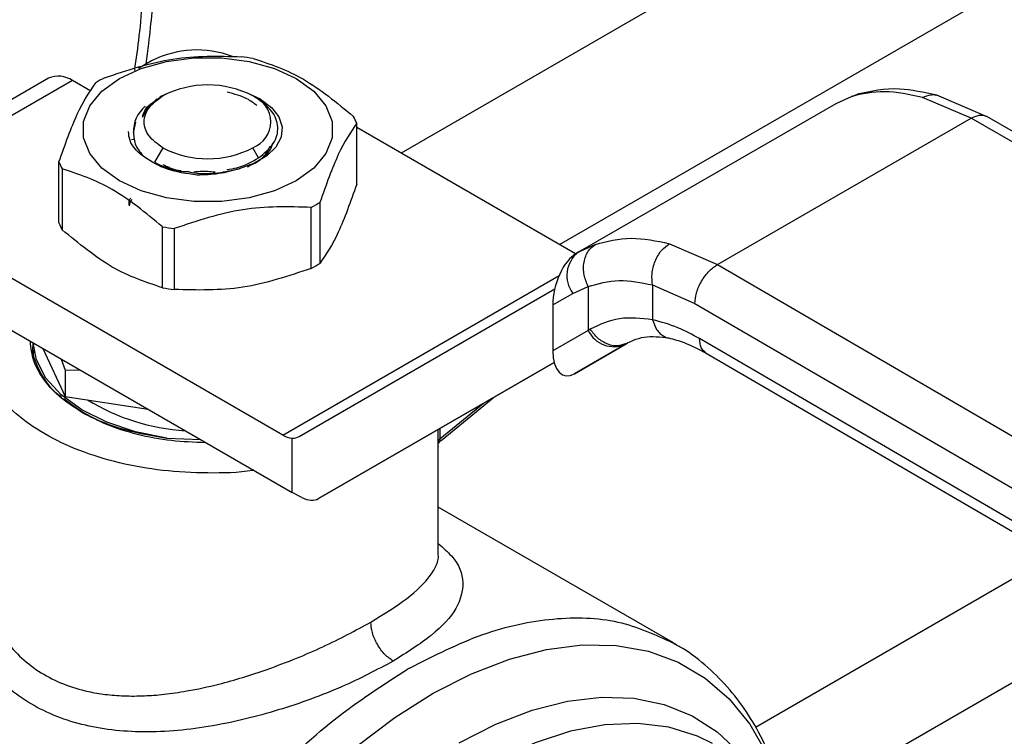
# Model space of a CAD drawing. Extents: x 0.4 to 10.6, y 0.4 to 8.1.
# Drawn here: x 3.3 to 3.4, y 4.9 to 5 of the extents above; entities that cross this region are included whole.
import ezdxf

# ---------------------------------------------------------------- set-up
doc = ezdxf.new("R2010")
doc.units = 0
doc.linetypes.add('SLD-SOLID', pattern=[0])
doc.layers.get('0').update_dxf_attribs({"linetype": 'CONTINUOUS'})

msp = doc.modelspace()

# ---------------------------------------------------------------- linework, layer by layer
at = {"color": 8, "linetype": 'SLD-SOLID'}
for p, q in [((3.493919235956521, 5.072154847530521), (3.312544082308618, 4.967449200051958)), ((3.332172066363726, 4.956118206043933), (3.513455190790793, 5.060770726184154)), ((3.368337134236682, 4.974450625074522), (3.369143941269689, 4.974690104694155)), ((3.336607940292451, 4.956133752496631), (3.334791165080363, 4.955299592050009)), ((3.297890658430175, 4.932516671873385), (3.332116827103536, 4.952275018480363)), ((3.322742720387954, 4.936440057555139), (3.31735381722493, 4.932019130921009)), ((3.317129023675761, 4.931677708494601), (3.317129023675785, 4.933199339423804)), ((3.317353817224868, 4.933329109977445), (3.317353817224868, 4.932019130920962)), ((3.356413912715013, 4.896334727506763), (3.393304760515772, 4.91763136063047)), ((3.40439320345234, 4.911174716942798), (3.363056753324755, 4.887311692222906))]:
    msp.add_line(p, q, dxfattribs=at)
at = {"color": 7, "linetype": 'SLD-SOLID'}
for p, q in [((3.281644500306384, 4.978858738721114), (3.280004834663302, 4.977912179893434)), ((3.268878789859826, 4.9767002776594), (3.256490501765286, 4.969548671168645)), ((3.271831305802653, 4.976407907282461), (3.259443017708631, 4.969256300792008)), ((3.274106421986148, 4.975094510666162), (3.271831305802653, 4.976407907282461)), ((3.282350239621528, 4.974125201531018), (3.282138980127345, 4.974003204317448)), ((3.283621604217092, 4.974827000477653), (3.282647079592047, 4.974411596367471)), ((3.282774757601364, 4.974370350237982), (3.283036444266154, 4.974521467918653)), ((3.295129640182822, 4.974109894303253), (3.293586821315551, 4.974827000443081)), ((3.294560874216789, 4.974296891740901), (3.294172887250028, 4.974520944766366)), ((3.366405147891598, 4.973585442332836), (3.36833713377593, 4.974450626008918)), ((3.369132652494098, 4.974754297889739), (3.368608555020127, 4.974531189253217)), ((3.383125489992261, 4.971756093230292), (3.37713685156508, 4.974317533559154)), ((3.385117823499184, 4.971937275020682), (3.378874576043462, 4.974599805149019)), ((3.334490799438416, 4.955161681131702), (3.366405147891157, 4.973585442332684)), ((3.351727277304909, 4.953630290864437), (3.383125489992261, 4.971756093230292)), ((3.452758719126493, 4.931902736439212), (3.383125489992261, 4.97175609323039)), ((3.45471434984535, 4.932104957689152), (3.385074282008545, 4.971962228524168)), ((3.279401843514084, 4.969943842904522), (3.27967335838136, 4.971262893729605)), ((3.307039717105526, 4.963578728476833), (3.307039717105526, 4.971133338349444)), ((3.334161058921158, 4.954969985081098), (3.307039717105526, 4.970626802446535)), ((3.279161933286307, 4.969120860905764), (3.279419538745171, 4.969148230770897)), ((3.283036444266154, 4.968093059294693), (3.282002871316325, 4.966302858141664)), ((3.294890850006802, 4.966847927478195), (3.294171981173126, 4.968093059294693)), ((3.270168708333752, 4.958783014597621), (3.270168708333752, 4.966337624470232)), ((3.282002871316228, 4.966302858141446), (3.282533436014191, 4.966019571760492)), ((3.27056176753669, 4.965490791360144), (3.27056176753669, 4.957936181487534)), ((3.286006842826657, 4.965192924292385), (3.286439726568416, 4.965095562604006)), ((3.301419140083417, 4.95316304657674), (3.301419140083417, 4.960717656449351)), ((3.302492997796197, 4.961337581311457), (3.302492997796197, 4.953782971438847)), ((3.282983635697544, 4.950765189637126), (3.28298363569753, 4.958319799509744)), ((3.297890658430175, 4.932516671873385), (3.255197593136024, 4.957162853859687)), ((3.284450552613233, 4.958092891261773), (3.284450552613233, 4.950538281389163)), ((3.345784106187594, 4.956217978912922), (3.351727277304909, 4.953630290864437)), ((3.334818803332802, 4.955345308139339), (3.334032597953711, 4.954822015799611)), ((3.334490799438192, 4.955161681131485), (3.334227546483828, 4.955009661461583)), ((3.334791165080363, 4.955299592050009), (3.33449079943846, 4.955161681131623)), ((3.351727277304909, 4.953630290864534), (3.420762796271676, 4.913431883339897)), ((3.333822936753505, 4.950064160210966), (3.335705345622962, 4.95092972403739)), ((3.335705345622962, 4.95092972403739), (3.335705345622962, 4.945468298386168)), ((3.343679939429173, 4.951104594814012), (3.348931355533689, 4.948815441760624)), ((3.343679939429689, 4.951104594814308), (3.343679940491109, 4.946796869349456)), ((3.255197593136024, 4.950733398647988), (3.299043781339521, 4.925421532976321)), ((3.299901337248975, 4.932346197696419), (3.33158138125049, 4.950640350700701)), ((3.331338120853149, 4.94862926314214), (3.333822936753505, 4.950064160210966)), ((3.331338120853149, 4.94862926314214), (3.331338120853192, 4.942946373917279)), ((3.348931355533689, 4.948815441760624), (3.417966937776455, 4.908616996297079)), ((3.33570534562418, 4.945468298386874), (3.331338120853192, 4.942946373917279)), ((3.335976396911318, 4.945630778773247), (3.335705345623682, 4.945468298386619)), ((3.266950669412553, 4.943948492134343), (3.266950669412553, 4.943791489791193)), ((3.334023908145556, 4.940116591568073), (3.340408595859455, 4.943802393331249)), ((3.340310216181808, 4.943746721659952), (3.334023908145556, 4.940116591568073)), ((3.340586511640475, 4.943906272978071), (3.340044620089352, 4.943742786396828)), ((3.340310216181808, 4.943746721659952), (3.340586511640494, 4.943906272978037)), ((3.417966937776519, 4.904598585676196), (3.349505431808153, 4.944462753520875)), ((3.266950669412568, 4.942106341844486), (3.267114690907655, 4.943038039108977)), ((3.268170624598591, 4.943244226996149), (3.270924168644279, 4.937311807017747)), ((3.350314985675658, 4.94266369925039), (3.418781711629614, 4.902796491881871)), ((3.27043415969433, 4.941937515999506), (3.270924168644365, 4.940537606059887)), ((3.331505152539033, 4.941503708441178), (3.302326871642738, 4.924654238942638)), ((3.302326871642738, 4.924654238942638), (3.331506329001324, 4.941499181121038)), ((3.270924168644365, 4.940537606059887), (3.272752212411046, 4.940599332650177)), ((3.270924168644394, 4.940537606059846), (3.270924168644279, 4.937311807017747)), ((3.270924168644279, 4.937311807017747), (3.281200534924904, 4.935722219875192)), ((3.317511403501038, 4.931859720431087), (3.323930315451367, 4.937125641592186)), ((3.283534689077874, 4.932150639267659), (3.287730475691918, 4.931952565309749)), ((3.299043781339521, 4.925421532976321), (3.299043781326771, 4.932139735918318)), ((3.317147519806254, 4.917827063384919), (3.317147519806254, 4.931151926932118)), ((3.300256548537132, 4.924790281205746), (3.299043781339521, 4.925421532976321)), ((3.346292942438126, 4.906776894711719), (3.317147519806254, 4.923602189060637)), ((3.313572888343486, 4.903657477562709), (3.313321435605325, 4.903513099808352))]:
    msp.add_line(p, q, dxfattribs=at)
at = {"color": 7, "linetype": 'SLD-SOLID', "flags": 128}
for points in [[(3.277652479986283, 4.976665145945395), (3.280364052587402, 4.97791347693006), (3.283488821225463, 4.978782184828184), (3.286870096953057, 4.979227708998344), (3.290338328486224, 4.979227708998304), (3.293719604213817, 4.978782184828065), (3.296844372851879, 4.97791347692987), (3.299555945452997, 4.976665145945142), (3.301718352444412, 4.975099788402032), (3.303223161710148, 4.973295897864115), (3.303994915830085, 4.971343928935354), (3.303994915830085, 4.969341761488549), (3.303223161710148, 4.967389792559806), (3.301718352444412, 4.965585902021925), (3.299555945452997, 4.964020544479371)], [(3.299555945452997, 4.964020544479371), (3.296844372851879, 4.962772213494693), (3.293719604213817, 4.961903505596533), (3.290338328486224, 4.961457981426312), (3.286870096953057, 4.961457981426271), (3.283488821225463, 4.961903505596415), (3.280364052587402, 4.962772213494503), (3.277652479986283, 4.964020544479117), (3.275490072994869, 4.965585902022115), (3.273985263729133, 4.967389792559924), (3.273213509609196, 4.96934176148859), (3.273213509609196, 4.971343928935314), (3.273985263729133, 4.973295897863998), (3.275490072994869, 4.975099788401841), (3.277652479986283, 4.976665145945395)], [(3.295129640182822, 4.974109894303253), (3.29649506589599, 4.973105204212445), (3.297407100018519, 4.971941794866198), (3.297813339015295, 4.970686513283749), (3.297690441260154, 4.969411485267042), (3.297045468195943, 4.968189971206008), (3.295915478599063, 4.967092156692845), (3.294365399261243, 4.966181119807606), (3.292484294434645, 4.965509206786272)], [(3.283534689077452, 4.932150639266649), (3.27966186177756, 4.932918971047097), (3.276108873458291, 4.934094492465277), (3.27300280302424, 4.935635158920785), (3.270454744572227, 4.93748586575581), (3.268555833914651, 4.939580419170609), (3.267373988946142, 4.941843903761681), (3.266959663531009, 4.943943299940277)]]:
    msp.add_lwpolyline(points, dxfattribs=at)
at = {"color": 8, "linetype": 'SLD-SOLID', "flags": 128}
for points in [[(3.301869983429791, 4.789920327448221), (3.297582080738942, 4.78938565551894), (3.293358968585544, 4.789465721106438), (3.289386920413297, 4.790186682222194), (3.285709454813179, 4.791540639865354), (3.282366862867867, 4.793512759792645), (3.279395766714194, 4.796081435045452), (3.276828718303362, 4.799218522680175), (3.27469384275495, 4.80288965210821), (3.273014530212217, 4.807054601667309), (3.2718091795748, 4.811667739298533), (3.27109099691652, 4.816678522500631), (3.270867850796868, 4.822032052084269), (3.271142186051429, 4.827669673659029), (3.271910997005746, 4.833529620263191), (3.273165860406117, 4.839547689095487), (3.274893027706534, 4.845657944934428), (3.277073575700618, 4.851793442538389), (3.279683613848237, 4.857886960111687), (3.282694546025261, 4.863871735800636), (3.28607338382868, 4.869682199150396), (3.289783108004453, 4.875254689508587), (3.293783074038199, 4.880528153504727), (3.298029457465008, 4.885444813963731), (3.302475734019442, 4.889950802924733), (3.307073189365126, 4.893996751829738), (3.311771452819215, 4.897538332415872), (3.316519049224131, 4.900536742385111), (3.321263962920162, 4.902959130530373), (3.325954207639919, 4.904778956660223), (3.330538396080755, 4.905976282378758), (3.334966302914808, 4.906537989534852), (3.339189415068207, 4.906457923947354), (3.343161463240454, 4.905736962831597), (3.346838928840572, 4.904383005188437), (3.350181520785884, 4.902410885261146), (3.353152616939557, 4.899842210008338), (3.355719665350389, 4.896705122373616), (3.357854540898801, 4.893033992945582), (3.359347780685336, 4.889420207465368)], [(3.319743804408058, 4.894386606339717), (3.32427803370424, 4.896720275659429), (3.328759103307609, 4.898458813766559), (3.333134476774147, 4.899581837891359), (3.337352856850402, 4.900076181602759), (3.34136478688688, 4.899936049172725), (3.345123230672047, 4.899163083525874), (3.348584123888899, 4.897766346977686), (3.351706890728794, 4.895762214987141), (3.354454919605707, 4.893174184169434), (3.355735341734078, 4.891593361532375)], [(3.351096181821848, 4.894337977751303), (3.349252972224325, 4.89522231407531), (3.345696808944404, 4.896326642348394), (3.341861453796886, 4.896798882540986), (3.337793462797751, 4.896633302296861), (3.333542215847083, 4.895831911535881), (3.32915931732397, 4.894404438056292), (3.324697969679252, 4.892368209452431), (3.320212327629835, 4.889747942781198), (3.315756840793784, 4.886575444530476), (3.31138559274573, 4.882889224531448), (3.307151644515525, 4.878734028501417), (3.303106390499225, 4.87416029489141), (3.299298934600742, 4.869223542631707), (3.295775494176968, 4.863983697207241), (3.292578839021668, 4.85850436324338), (3.289747772198123, 4.852852052431946), (3.287316659022507, 4.847095376169364), (3.285315009915498, 4.841304212707263), (3.283767122185751, 4.835548858925155), (3.282691785093478, 4.829899177021545), (3.282102051774292, 4.824423746481481), (3.282005080791812, 4.819189031614505), (3.282402049242405, 4.814258574767968), (3.28328813846683, 4.809692225009015), (3.284652592542229, 4.805545411637977), (3.286478848844466, 4.801868471351758), (3.288744739095945, 4.798706037224517), (3.291422758458467, 4.796096496922609), (3.29390952936179, 4.79438826600033)]]:
    msp.add_lwpolyline(points, dxfattribs=at)
at = {"color": 7, "linetype": 'SLD-SOLID'}
for centre, radius, start, end in [((3.287255201961233, 4.967879591499582), 0.01232970586720582, 69.13500584103703, 117.068511445313), ((3.288821535971207, 4.949075314936906), 0.03055735274311053, 79.81521614000516, 82.59870599431298), ((3.270101462959047, 4.973993253764047), 0.002970338007291259, 54.38242252477047, 114.307119046123), ((3.284153111772305, 4.961025112983504), 0.01781374917130032, 118.0028332199538, 121.9917902471538), ((3.288604212719639, 4.963775714195117), 0.01210253149703304, 62.60967223662867, 117.390327763362), ((3.292952083647982, 4.971307263606636), 0.003437914968519053, 290.7834207993282, 69.21657920207937), ((3.283400264234801, 4.970145744583356), 0.004003578802874128, 129.3826853452417, 182.8898948460734), ((3.299953785242372, 4.968359025706885), 0.00760968074284389, 21.38153724967503, 28.41538563935808), ((3.28860421271964, 4.978838813018315), 0.01210253149718512, 242.6096722365853, 297.3903277634182), ((3.277254640196781, 4.969111937112742), 0.007609680742706122, 201.3815372495937, 208.4153856394028), ((3.293055313667147, 4.976445849835862), 0.01781374917093236, 298.0028332199498, 301.9917902472337), ((3.277254640196961, 4.961557327240204), 0.007609680742893373, 201.3815372496736, 208.415385639302), ((3.288386889467771, 4.988395647880618), 0.0305573527409203, 259.8152161398375, 262.5987059943454), ((3.336707442853031, 4.952278751624843), 0.003636590514317558, 127.5561705517986, 217.5153999192609), ((3.293055313667019, 4.968891239963455), 0.01781374917117527, 298.002833219989, 301.9917902472172), ((3.288386889468688, 4.98084103801393), 0.0305573527469202, 259.8152161401125, 262.5987059940737), ((3.338914323635254, 4.947032329011573), 0.003569836364674112, 205.9842396154169, 293.0182455417864), ((3.287413638675549, 4.959209481876701), 0.02620419537683995, 238.4312584776645, 266.5204165794763), ((3.299258857454948, 4.93474998245788), 0.002619092350072282, 238.5070033058748, 265.2896481454809), ((3.317594963123528, 4.931615646083748), 0.0004700546333159315, 120.864983462716, 172.4129049560788)]:
    msp.add_arc(centre, radius, start, end, dxfattribs=at)
for centre, major_axis, ratio, start_param, end_param in [((3.334125727314714, 4.950404571127049), (0.001371238449274781, 0.004828882255437428), 0.5026061538040215, 0.4777430072908687, 2.085073121641876), ((3.334125727314787, 4.944721681902736), (0.001371238449274781, 0.004828882255438316), 0.5026061538040211, 2.085073121758025, 3.61933566083901), ((3.297831014142493, 4.935696967564779), (-0.00212862128229574, 0.003315249191931714), 0.6063903258728358, 2.754702087251594, 3.113021669228647), ((3.30025654853655, 4.928005008811259), (-0.002128621282296184, 0.003315249191929937), 0.6063903258728124, 2.327623505866994, 3.113021669065796)]:
    msp.add_ellipse(centre, major_axis=major_axis, ratio=ratio, start_param=start_param, end_param=end_param, dxfattribs=at)
for points, knots in [([(3.280974934468163, 4.978472206590276), (3.281088156405731, 4.979319266038643), (3.281551205618268, 4.982783525871675), (3.282009626783558, 4.988740440440718), (3.282342876239286, 4.996322979771686), (3.282282444339196, 5.003732780187508), (3.281927912975135, 5.010547080481166), (3.281415208391189, 5.014769060612303), (3.281184126176353, 5.016671958597314)], [0, 0, 0, 0, 0.06252502503903985, 0.2557116070423405, 0.4497174294240741, 0.6444210106319167, 0.839736208754031, 0.9999999999999999, 0.9999999999999999, 0.9999999999999999, 0.9999999999999999]), ([(3.27578928535586, 4.976753306370324), (3.278617222757953, 4.977700689034918), (3.284273409129987, 4.97959555874194), (3.289929614404395, 4.979450569948122), (3.292757872826044, 4.979378071557901)], [0, 0, 0, 0, 0.4999724577808453, 1, 1, 1, 1]), ([(3.294224789741748, 4.979151163309931), (3.296294983600707, 4.978466012461749), (3.300435599402112, 4.977095635278932), (3.304576229041013, 4.973685388683168), (3.306646657902588, 4.97198017145953)], [0, 0, 0, 0, 0.4999724577820357, 1, 1, 1, 1]), ([(3.270168708333752, 4.966337624470232), (3.270926451876892, 4.968480104611237), (3.272442022447517, 4.972765300940853), (3.273957598083018, 4.975010646757897), (3.27471542764308, 4.976133381508219)], [0, 0, 0, 0, 0.4999724577840109, 1, 1, 1, 1]), ([(3.378874298981689, 4.974599870618058), (3.377303747645002, 4.974945207593574), (3.373696881776228, 4.975738294786026), (3.37074016619641, 4.975096651416529), (3.369070904537819, 4.974734401262168)], [0, 0, 0, 0, 0.4354338070302066, 1, 1, 1, 1]), ([(3.282774757601437, 4.974370350237947), (3.282233209470965, 4.974005419031656), (3.28115011630325, 4.973275558703501), (3.280717905985951, 4.972347455149533), (3.28050180144448, 4.971883404697846)], [0, 0, 0, 0, 0.5000014279613377, 1, 1, 1, 1]), ([(3.294674504238376, 4.973321575814201), (3.294294373015596, 4.97361715877094), (3.293344585447117, 4.974355695889022), (3.291891168716708, 4.974750133888118), (3.291019449512434, 4.974986706903629)], [0, 0, 0, 0, 0.4002276249917665, 0.9999999999999999, 0.9999999999999999, 0.9999999999999999, 0.9999999999999999]), ([(3.294890850006805, 4.966847927478325), (3.295585537177228, 4.967420078766713), (3.296965730839922, 4.968556820045315), (3.297464284304112, 4.970662344290929), (3.296747137240589, 4.972718712799711), (3.295285696835021, 4.973773582930165), (3.294559969725172, 4.974297413972558)], [0, 0, 0, 0, 0.2550559539639183, 0.50674120133646, 0.7550558469588239, 1, 1, 1, 1]), ([(3.37713685156508, 4.974317533559154), (3.375521175651314, 4.974668395625736), (3.372300413259155, 4.975367820144758), (3.369655328041696, 4.974755686516403), (3.36833713377593, 4.974450626008918)], [0, 0, 0, 0, 0.5016439330324435, 1, 1, 1, 1]), ([(3.280501800751141, 4.971883404118319), (3.280638941123433, 4.972368229290169), (3.280870442678874, 4.973186644608168), (3.281955535050054, 4.973799214312883), (3.282397824086837, 4.974048900765259)], [0, 0, 0, 0, 0.5923950360988554, 1, 1, 1, 1]), ([(3.307039717105526, 4.971133338349444), (3.306281973562378, 4.970010751464864), (3.304766402991752, 4.967765454014792), (3.303250827356252, 4.963480284227937), (3.302492997796197, 4.961337581311457)], [0, 0, 0, 0, 0.4999724577887572, 1, 1, 1, 1]), ([(3.280752398677632, 4.966917370126492), (3.280354859118152, 4.967239081870004), (3.279559918871637, 4.967882392973507), (3.278884972418602, 4.968980634326316), (3.278813079299272, 4.969733051595298), (3.278778415147837, 4.970095838832767)], [0, 0, 0, 0, 0.3412465711513977, 0.6823739346807024, 0.9999999999999999, 0.9999999999999999, 0.9999999999999999, 0.9999999999999999]), ([(3.279401776924701, 4.969943896963728), (3.279435020188483, 4.969414206911999), (3.279501901803159, 4.968348531586924), (3.280333524831607, 4.967396123411801), (3.280751792652712, 4.966917106262702)], [0, 0, 0, 0, 0.4970463698127197, 0.9999999999999999, 0.9999999999999999, 0.9999999999999999, 0.9999999999999999]), ([(3.293506413919644, 4.965755873666664), (3.293818539267913, 4.965895587309515), (3.294811925085421, 4.966340246969778), (3.295837663567835, 4.967228976213951), (3.296214235109283, 4.968001569550387), (3.296350680660518, 4.968281508186391)], [0, 0, 0, 0, 0.2260966992772141, 0.7195867163396752, 1, 1, 1, 1]), ([(3.294433667837013, 4.96617388856046), (3.294874615572005, 4.966472138272742), (3.295756511042009, 4.967068637697319), (3.296474810974899, 4.967947112407726), (3.296605432759124, 4.968497472734239), (3.296643755851299, 4.968658942810979)], [0, 0, 0, 0, 0.4140431313881504, 0.8280862627938012, 1, 1, 1, 1]), ([(3.287247824108652, 4.964715092249881), (3.285970949275913, 4.964896552007152), (3.283426235170051, 4.965258187456561), (3.281641160727106, 4.966365443845346), (3.280751792652712, 4.966917106262702)], [0, 0, 0, 0, 0.5017753584962821, 1, 1, 1, 1]), ([(3.290939453540316, 4.965395745299669), (3.291372698990046, 4.965459997782182), (3.292901890643483, 4.965686784607138), (3.294060496485465, 4.966363171937489), (3.294890850006726, 4.966847927478279)], [0, 0, 0, 0, 0.2833166455991253, 1, 1, 1, 1]), ([(3.282533436014144, 4.966019571760397), (3.283490761754219, 4.965633424303168), (3.284568899398361, 4.965198546087322), (3.285861948753531, 4.965161600025974), (3.286006842826657, 4.965157459994277)], [0, 0, 0, 0, 0.8879438959179904, 1, 1, 1, 1]), ([(3.283024196675708, 4.966035805173364), (3.283601416916582, 4.965748462536799), (3.284278070349622, 4.96541162164363), (3.285177530229643, 4.965282444266749), (3.285309704490096, 4.965263461847815)], [0, 0, 0, 0, 0.8530515219305208, 1, 1, 1, 1]), ([(3.28298363569753, 4.958319799509744), (3.28091344183857, 4.960024843614389), (3.276772826037165, 4.963435119676807), (3.272632196398263, 4.964805542302713), (3.27056176753669, 4.965490791360144)], [0, 0, 0, 0, 0.4999724577822796, 1, 1, 1, 1]), ([(3.286006842826657, 4.965154130722313), (3.28641727450254, 4.965078497546271), (3.287617002084328, 4.964857415176835), (3.2899050470993, 4.96492735120927), (3.291616886580855, 4.965313546092493), (3.292484332509315, 4.965509243868279)], [0, 0, 0, 0, 0.2041368045622054, 0.5967096822262629, 0.9999999999999999, 0.9999999999999999, 0.9999999999999999, 0.9999999999999999]), ([(3.286862361755206, 4.965122967101302), (3.287127633214059, 4.965151030188336), (3.287988010967379, 4.965242049613784), (3.288882320283973, 4.965162909710748), (3.289500896370408, 4.965108170203295)], [0, 0, 0, 0, 0.3083197558634271, 1, 1, 1, 1]), ([(3.292484294435238, 4.965509206785837), (3.291665041408228, 4.965267446928585), (3.290020202994533, 4.964782058547963), (3.28817431918783, 4.964737471566777), (3.287247824108652, 4.964715092249881)], [0, 0, 0, 0, 0.4980750815332284, 0.9999999999999999, 0.9999999999999999, 0.9999999999999999, 0.9999999999999999]), ([(3.307039717106112, 4.963578728476059), (3.306282007522127, 4.961435879291782), (3.304766452566391, 4.957149796907093), (3.303250861316889, 4.954905313626499), (3.302492997796628, 4.953782971437761)], [0, 0, 0, 0, 0.4999552019651659, 1, 1, 1, 1]), ([(3.278909549833409, 4.96089189790893), (3.278854621749196, 4.961181664387468), (3.278788815797736, 4.961528815741716), (3.279033142556836, 4.961840472854225), (3.279073530302793, 4.961891990454392)], [0, 0, 0, 0, 0.8346978198152154, 1, 1, 1, 1]), ([(3.278909549833409, 4.96089189790893), (3.278945363383988, 4.961115150543287), (3.278992029488794, 4.961406055261329), (3.279198500816265, 4.961671702765124), (3.279246517278901, 4.961733481093362)], [0, 0, 0, 0, 0.767442466596668, 1, 1, 1, 1]), ([(3.301419140083417, 4.960717656449351), (3.298591202681298, 4.960790167041202), (3.292935016309262, 4.960935196213756), (3.287278811034856, 4.959040361037738), (3.284450552613233, 4.958092891261773)], [0, 0, 0, 0, 0.4999724577853193, 1, 1, 1, 1]), ([(3.282983635697365, 4.950765189635945), (3.280913510333353, 4.951449868997854), (3.276772888621898, 4.952819350421827), (3.272632264892579, 4.956230469257379), (3.270561767536113, 4.957936181486577)], [0, 0, 0, 0, 0.4999552019651202, 1, 1, 1, 1]), ([(3.335705345622955, 4.950929724037386), (3.335508875601787, 4.951396619663375), (3.335206276615848, 4.952115722466557), (3.335117313659405, 4.953152883645155), (3.33517610865617, 4.953940450935232), (3.335379551011241, 4.954667787517232), (3.335791825562524, 4.955496469752187), (3.336286613419135, 4.95588283620613), (3.336607940585822, 4.956133751899168)], [0, 0, 0, 0, 0.2388345832624262, 0.3678479916301061, 0.4997586591666836, 0.6317048411898101, 0.7608202418393406, 1, 1, 1, 1]), ([(3.336607940292451, 4.956133752496631), (3.338050226909644, 4.956505894764143), (3.340922777265412, 4.95724707712706), (3.344168191038523, 4.956560053152441), (3.345784106187594, 4.956217978912922)], [0, 0, 0, 0, 0.5020927185127472, 1, 1, 1, 1]), ([(3.343679935175638, 4.951104605379438), (3.343630720262868, 4.95156520899388), (3.343554950206967, 4.952274342865111), (3.34374044142764, 4.953287931627875), (3.343988804171969, 4.954056869261887), (3.344346323091639, 4.954768200126682), (3.344911439233697, 4.95558341543509), (3.345440123962371, 4.95596784415974), (3.345784108092365, 4.956217969372784)], [0, 0, 0, 0, 0.2381878661716462, 0.3667081158782632, 0.498205102516071, 0.6299644359283204, 0.7592395719588901, 1, 1, 1, 1]), ([(3.348931355533616, 4.948815441760583), (3.348968707876296, 4.949241214705014), (3.3490261676354, 4.949896188638783), (3.349374814941295, 4.950844158593303), (3.349735661471375, 4.95156569373613), (3.350183584817842, 4.952236943085442), (3.350834515821589, 4.953010347831556), (3.351375563432061, 4.953386055952852), (3.351727277304921, 4.953630289095829)], [0, 0, 0, 0, 0.2394569105656369, 0.3683607348272427, 0.500000068853168, 0.6316393929127359, 0.7605431884000599, 0.9999999999999999, 0.9999999999999999, 0.9999999999999999, 0.9999999999999999]), ([(3.301419140083826, 4.953163046575632), (3.298591305135823, 4.952215249401607), (3.292935128468636, 4.950319485200539), (3.28727891348982, 4.950465344969338), (3.284450552613105, 4.950538281387967)], [0, 0, 0, 0, 0.4999552019665418, 1, 1, 1, 1]), ([(3.335705345623535, 4.950929724037756), (3.336953663354784, 4.951274571309374), (3.339449077906073, 4.951963928576378), (3.342270112330017, 4.95139094595548), (3.343679939429689, 4.951104594814308)], [0, 0, 0, 0, 0.5002446309391049, 1, 1, 1, 1]), ([(3.294293763720394, 4.928163659780032), (3.294253440627082, 4.928156548380866), (3.292429141353611, 4.92783481412722), (3.288583020271909, 4.927765130188075), (3.283005464923828, 4.928026098217814), (3.277609258524987, 4.928985270274447), (3.272644472932303, 4.9305136692218), (3.268291255448064, 4.932577119274936), (3.264716785602669, 4.935090200979568), (3.262069523596266, 4.937956267189419), (3.260406933085071, 4.94107158211618), (3.259958887713823, 4.944290874664725), (3.260068318345888, 4.946488899653343), (3.260610463363009, 4.947520296791232), (3.260611016660813, 4.947521349405851)], [0, 0, 0, 0, 0.002254966002289496, 0.1020192773381178, 0.2017835886739426, 0.3015479000097687, 0.4013122113455935, 0.5010765226814166, 0.6008408340172402, 0.7006051453530656, 0.8003694566888906, 0.9001337680247173, 0.9998980793605442, 1, 1, 1, 1]), ([(3.343679940491109, 4.946796869349456), (3.34228157953314, 4.946957932949531), (3.339475317589674, 4.947281158972674), (3.337145344091166, 4.946182150884004), (3.335976396911318, 4.945630778773247)], [0, 0, 0, 0, 0.4983002250468185, 1, 1, 1, 1]), ([(3.349505431808153, 4.944462753520875), (3.34860973179103, 4.944947444032045), (3.34663301490921, 4.94601710563478), (3.344723956586783, 4.946521195338407), (3.343679940490593, 4.946796869349162)], [0, 0, 0, 0, 0.4531250910850741, 1, 1, 1, 1]), ([(3.27304233110238, 4.935319868570821), (3.272142764440925, 4.935896931803494), (3.270289747425939, 4.937085624131348), (3.268270108240819, 4.939259967365113), (3.266888061159842, 4.941644166088667), (3.266712357130585, 4.943317878600942), (3.266626511280061, 4.944135624641003)], [0, 0, 0, 0, 0.2370492138743986, 0.4882975831804734, 0.7499913384314141, 1, 1, 1, 1]), ([(3.266976829042483, 4.943789623858892), (3.266968136401991, 4.943751639927294), (3.266717163681896, 4.942654973081077), (3.267710227534277, 4.940496048279566), (3.268975969728959, 4.93827396537191), (3.27036317177605, 4.937338116831073), (3.270537091298319, 4.937220785450631)], [0, 0, 0, 0, 0.01646387230315016, 0.4753426555708058, 0.9342214388384528, 1, 1, 1, 1]), ([(3.340039673309597, 4.943662532349507), (3.340877142370346, 4.94408345020815), (3.342559851134258, 4.944929191505137), (3.344635552335908, 4.944671242477401), (3.345678195665025, 4.944541672367404)], [0, 0, 0, 0, 0.497691031691666, 0.9999999999999999, 0.9999999999999999, 0.9999999999999999, 0.9999999999999999]), ([(3.345677864800755, 4.944541744810861), (3.346311913282126, 4.944381344208487), (3.347767545556818, 4.944013100611103), (3.349399220662725, 4.943148611320971), (3.350320166045901, 4.942660678755432)], [0, 0, 0, 0, 0.4355828682798993, 1, 1, 1, 1]), ([(3.270762315888866, 4.937063781451882), (3.27164981198436, 4.936379611898853), (3.273655878614079, 4.934833137817029), (3.278081614378734, 4.933081050994201), (3.281716997511213, 4.932460776509167), (3.283534689077452, 4.932150639266649)], [0, 0, 0, 0, 0.2840317287827338, 0.6420158643913392, 1, 1, 1, 1]), ([(3.27304233110238, 4.935319868570821), (3.274041941045636, 4.934800555750644), (3.276101037177773, 4.933730823474958), (3.279867537982948, 4.932564976802699), (3.283992677969743, 4.931767801557869), (3.286886905389593, 4.931666426383398), (3.288298412843643, 4.931616985965054)], [0, 0, 0, 0, 0.237258858450626, 0.488729429961256, 0.7506546252390403, 1, 1, 1, 1]), ([(3.317145077352422, 4.93115191290738), (3.317145896125027, 4.931133937580276), (3.317148536621846, 4.931075968134624), (3.317142416932592, 4.931107366808932), (3.317136399012859, 4.931200298373994), (3.317130232791965, 4.931386216618725), (3.317129422035292, 4.931581672591343), (3.317129023675761, 4.931677708494601)], [0, 0, 0, 0, 0.1100335917266634, 0.354852308306804, 0.5788637453541711, 0.7930776938220896, 1, 1, 1, 1]), ([(3.317129209059643, 4.93163822318152), (3.317129234848259, 4.93160476054104), (3.317129292089594, 4.93153048566707), (3.317141859093657, 4.931484587867979), (3.317169572528602, 4.931489399367574), (3.317229458131723, 4.931556402374577), (3.317334745268926, 4.93169493563152), (3.317458367222094, 4.931810190779534), (3.317512144040903, 4.931860327952202)], [0, 0, 0, 0, 0.1202256438295541, 0.2668571402419589, 0.4068995289698839, 0.5416631144771389, 0.8006187492257372, 0.9999999999999999, 0.9999999999999999, 0.9999999999999999, 0.9999999999999999]), ([(3.260825865717395, 4.912556956965222), (3.261164701850664, 4.911593522471763), (3.261834984814383, 4.909687663963122), (3.26345438308112, 4.907094743587933), (3.265471485514419, 4.90485255281436), (3.26870745252622, 4.902395989027156), (3.27232120765152, 4.900975840632581), (3.275938271617616, 4.9003676088486), (3.278260687307874, 4.900185470210319), (3.280282279366305, 4.900195292453379), (3.281947674286488, 4.900296408428996), (3.283213777919354, 4.900414531199186), (3.284577989173483, 4.900586782211481), (3.286829268036586, 4.900948956686656), (3.289637616232291, 4.901557550327441), (3.292959316215248, 4.902493535829028), (3.296205145514046, 4.90356468641854), (3.29953304956854, 4.904836730334731), (3.304041598850438, 4.906780763561459), (3.306878901708842, 4.908313982084398), (3.30878737871807, 4.909345282741104)], [0, 0, 0, 0, 0.06355391133667442, 0.1257218456478457, 0.1883850693641141, 0.2485647205485602, 0.3708667343900576, 0.4101631962692616, 0.451871049856826, 0.4966967837463458, 0.516577680418869, 0.5383011523317413, 0.5618687239451368, 0.5862962073016985, 0.6527961701696077, 0.7034124544002193, 0.7544962875799933, 0.8188480052094771, 0.8781503299130435, 1, 1, 1, 1]), ([(3.311571263683383, 4.904523452552933), (3.309514645329305, 4.903435961531888), (3.305281573514336, 4.90119761352673), (3.297409444446068, 4.898334997092272), (3.289010288709136, 4.896266522015209), (3.280657309610594, 4.895479219038605), (3.27279699383545, 4.896367414703636), (3.266114608921118, 4.899154072714206), (3.260850389211788, 4.903707708826347), (3.259016302798594, 4.907708030157574), (3.258095187083264, 4.909717073361896)], [0, 0, 0, 0, 0.1179654329290542, 0.2428044796363312, 0.3660989712015311, 0.4965759342930133, 0.6221310110592516, 0.748305314078712, 0.8735937799879121, 1, 1, 1, 1]), ([(3.311571263635783, 4.904523450272216), (3.311221061097088, 4.904768559957252), (3.310682338358738, 4.905145616506328), (3.310034204823737, 4.905920644480544), (3.30958820734471, 4.906593011596243), (3.309228913791073, 4.907315448268787), (3.308881769441662, 4.908264290735426), (3.308824563470449, 4.908919412229891), (3.308787376109181, 4.909345281053931)], [0, 0, 0, 0, 0.2394567950903569, 0.3683606088291342, 0.4999999586006453, 0.6316393146568378, 0.7605431462482837, 1, 1, 1, 1]), ([(3.359447513362856, 4.889395262102878), (3.359328597374799, 4.889810706131255), (3.358823978737931, 4.891573638119802), (3.357557436728286, 4.894423549204428), (3.355631766084526, 4.897900122196199), (3.353299033468999, 4.90104115720341), (3.350565597495688, 4.90378953373323), (3.348170431899761, 4.905723184796814), (3.346595385892706, 4.906544484749833), (3.346168133053137, 4.906767273630597)], [0, 0, 0, 0, 0.05365524470169539, 0.2276854179543999, 0.402222986791357, 0.5774752454104365, 0.7540921753825163, 0.9332941286353824, 1, 1, 1, 1]), ([(3.346194889136551, 4.906786735423077), (3.346275296662717, 4.906762705566871), (3.346459176937791, 4.906707752793419), (3.346595197003599, 4.906570348952792), (3.346671737949115, 4.906493029332217)], [0, 0, 0, 0, 0.4372819549788545, 1, 1, 1, 1])]:
    msp.add_open_spline(points, degree=3, knots=knots, dxfattribs=at)
at = {"color": 8, "linetype": 'SLD-SOLID'}
for points, knots in [([(3.279551080753428, 4.977650233336953), (3.279751678244837, 4.979093806251842), (3.280578907775156, 4.98504685250371), (3.280903028803526, 4.995101791096323), (3.280864801850744, 5.004748342659345), (3.28018402259237, 5.009730977736107), (3.280041740581802, 5.010772342213547)], [0, 0, 0, 0, 0.1226258320716352, 0.5056878266884226, 0.8966893761789905, 1, 1, 1, 1]), ([(3.377136854889015, 4.97431751667967), (3.377494650429829, 4.974467627027165), (3.378044562557785, 4.974698338400571), (3.378632734971065, 4.974682631847354), (3.378838371710142, 4.974600726524949), (3.378870815660119, 4.974587804066662)], [0, 0, 0, 0, 0.6106757169747787, 0.9385750930503569, 1, 1, 1, 1]), ([(3.383125489992272, 4.971756091537471), (3.383473419933468, 4.971914870399746), (3.384008646658087, 4.972159122705547), (3.384657818349716, 4.972144028455375), (3.38493925537896, 4.97201991008417), (3.385080690578494, 4.971957534828703)], [0, 0, 0, 0, 0.4802736123452124, 0.7388133127396412, 1, 1, 1, 1]), ([(3.343679941844889, 4.946796870124276), (3.34382411185357, 4.946371476002071), (3.344045900923317, 4.94571705579704), (3.344591795017258, 4.94508398635629), (3.34509128915108, 4.944737166935486), (3.345463405786041, 4.944559791352169), (3.345664393777624, 4.944545503562717), (3.345667856384356, 4.944545257413703)], [0, 0, 0, 0, 0.3776880060037181, 0.5810298013667229, 0.7886947390753822, 0.9963596480902226, 1, 1, 1, 1]), ([(3.340044620089352, 4.943742786396828), (3.339858295622217, 4.943672953830761), (3.339279884420061, 4.943456171037229), (3.338135643017765, 4.943700659356325), (3.336867559943195, 4.944426096120927), (3.336265876511785, 4.945239457498648), (3.335976396910795, 4.945630778772914)], [0, 0, 0, 0, 0.1396687010959544, 0.4335766662678649, 0.7274846005709952, 0.9999999999999999, 0.9999999999999999, 0.9999999999999999, 0.9999999999999999]), ([(3.350321145492179, 4.942661919680945), (3.350087668523984, 4.942858631637686), (3.349619485293108, 4.943253091271849), (3.349543516126407, 4.944058827572066), (3.349505431808089, 4.944462753520838)], [0, 0, 0, 0, 0.498687165188936, 1, 1, 1, 1]), ([(3.317353817252451, 4.932019130567969), (3.317352502032047, 4.931991291595314), (3.317349892956245, 4.931936065878242), (3.317357478153105, 4.931875668716249), (3.317374982564415, 4.931835812200934), (3.317409320586991, 4.931808124733683), (3.317455200180341, 4.931813868449804), (3.317493887983293, 4.9318501526811), (3.317508241484594, 4.931863614437037)], [0, 0, 0, 0, 0.117455669974516, 0.2330033395603831, 0.3570584194745761, 0.5017112099334813, 0.8151306548591846, 1, 1, 1, 1]), ([(3.317147519806254, 4.919083963198823), (3.317732215155671, 4.918569265504344), (3.319609753384364, 4.916916499497963), (3.320476733357886, 4.914322891415653), (3.319688080808111, 4.911093459879067), (3.316765957465315, 4.907811020326926), (3.313258144146316, 4.905591029215066), (3.311571263683383, 4.904523452552933)], [0, 0, 0, 0, 0.1067891430733151, 0.3429148166294669, 0.5692387163828141, 0.792850209677429, 1, 1, 1, 1]), ([(3.30878737871807, 4.909345282741104), (3.310370799775446, 4.910325458156633), (3.313648681779645, 4.912354545328712), (3.316392427654864, 4.915154881596161), (3.317246283275266, 4.91692879375047), (3.317141538879356, 4.917803290594061), (3.317138715714485, 4.917826860817053)], [0, 0, 0, 0, 0.3171380918626899, 0.6565159906900656, 0.9907421110169901, 0.9999999999999999, 0.9999999999999999, 0.9999999999999999, 0.9999999999999999]), ([(3.313572888343486, 4.903657477562709), (3.316619934527186, 4.90519940146185), (3.322714026894586, 4.908283249260133), (3.331468620884489, 4.910067753655139), (3.339536123456372, 4.90985900283053), (3.344000275568245, 4.907799301424301), (3.346194889136551, 4.906786735423077)], [0, 0, 0, 0, 0.2520805028286754, 0.5041610056572926, 0.756241508485908, 1, 1, 1, 1]), ([(3.280447982022762, 4.792546089444403), (3.280370430798449, 4.792575020875708), (3.277943790677296, 4.793480308607652), (3.274290739790286, 4.797306876749763), (3.269880721406813, 4.803988610127347), (3.267272182948628, 4.81267967659209), (3.266390321429175, 4.82271759243486), (3.267315722462976, 4.833806314428814), (3.270000401749425, 4.845497241642271), (3.274344902268699, 4.857349943203674), (3.280181937572234, 4.868905173106303), (3.287288201912559, 4.87973432255759), (3.295391474594022, 4.889372231199156), (3.304181433401104, 4.897637552354008), (3.310274768151674, 4.901554584020397), (3.313321435526959, 4.903513099853592)], [0, 0, 0, 0, 0.002743562188822176, 0.08584826533975339, 0.1689529684906854, 0.2520576716416169, 0.3351623747925486, 0.4182670779434801, 0.5013717810944119, 0.5844764842453435, 0.667581187396275, 0.7506858905472067, 0.8337905936981381, 0.9168952968490702, 1, 1, 1, 1])]:
    msp.add_open_spline(points, degree=3, knots=knots, dxfattribs=at)
at = {"color": 7, "linetype": 'SLD-SOLID'}
msp.add_open_spline([(3.283036444266154, 4.968093059294693), (3.282390552664183, 4.968562553671986), (3.281098769460242, 4.969501542426573), (3.28054591386073, 4.971307263606628), (3.281098769460243, 4.973112984786683), (3.282390552664183, 4.974051973541269), (3.283036444266154, 4.974521467918563)], degree=3, dxfattribs=at)

doc.saveas('drawing.dxf')
